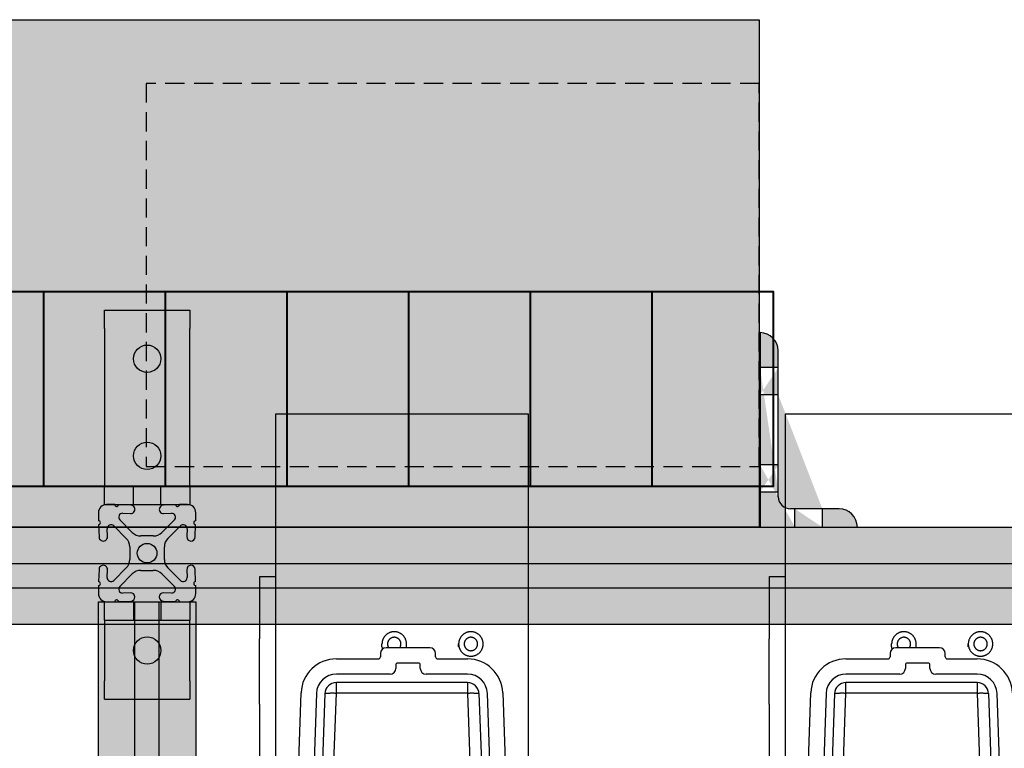
# Model space of a CAD drawing. Units: millimetres. Extents: x -1243 to 3966, y -1883 to 2010.
# Drawn here: x 293 to 550, y 1628 to 1818 of the extents above; entities that cross this region are included whole.
import ezdxf

# ---------------------------------------------------------------- set-up
doc = ezdxf.new("R2010")
doc.units = ezdxf.units.MM
doc.header["$LTSCALE"] = 20
doc.header["$MEASUREMENT"] = 0
doc.linetypes.add('pdb_side_3u$0$HIDDEN', pattern=[0.375, 0.25, -0.125])
doc.layers.add('cable_tray_aa', color=6, linetype='Continuous', lineweight=40)
for name, color, linetype in [('frame', 7, 'Continuous'), ('modules_ver_real_aa', 7, 'Continuous'), ('pdb', 7, 'Continuous'), ('pdb_side_3u$0$side', 7, 'Continuous'), ('support_cable_tray_aa', 7, 'Continuous')]:
    doc.layers.add(name, color=color, linetype=linetype)
doc.layers.get('0').off()

# ---------------------------------------------------------------- blocks, each defined once
blk = doc.blocks.new('pdb_side_3u')
at = {"layer": 'pdb_side_3u$0$side'}
blk.add_hatch(color=2, dxfattribs=at).paths.add_polyline_path([(0, 132.55), (418.5, 132.55), (418.5, 0), (0, 0)])
blk.add_lwpolyline([(0, 132.55), (418.5, 132.55), (418.5, 0), (0, 0)], close=True, dxfattribs=at)
at = {"layer": 'pdb_side_3u$0$side', "linetype": 'pdb_side_3u$0$HIDDEN'}
blk.add_lwpolyline([(0, 16.67500000000003), (160, 16.67500000000003), (160, 116.675), (0, 116.675)], close=True, dxfattribs=at)
blk.add_lwpolyline([(0, 16.67500000000003), (160, 16.67500000000003), (160, 116.675), (0, 116.675)], close=True, dxfattribs=at)
blk = doc.blocks.new('manifold_end_aa')
at = {"color": 7, "linetype": 'Continuous'}
for p, q in [((0.04724409449999989, 7.9651824862), (0.04724409449999989, 3.9987987673)), ((2.645669291300001, 7.9651824862), (0.04724409449999989, 7.9651824862)), ((2.645669291300001, 3.9987987673), (2.645669291300001, 7.9651824862)), ((-0.1122047243999997, 5.6550328405), (-0.1122047243999997, 6.295275590599999)), ((-0.1122047243999997, 6.295275590599999), (0.04724409449999989, 6.295275590599999)), ((-0.1181102362000002, 4.9818045804), (-0.1181102362000002, 5.6550327541)), ((1.141732283500001, 5.5710198993), (1.141732283500001, 5.6015148659)), ((1.3937007874, 5.5710198993), (1.3937007874, 5.6015148659)), ((1.9291338583, 5.5710198993), (1.9291338583, 5.6015148659)), ((1.125984252, 5.503937007899999), (1.125984252, 5.468503936999999)), ((1.6338582677, 5.562992125999999), (1.1850393701, 5.562992125999999)), ((1.6929133858, 5.468503936999999), (1.6929133858, 5.503937007899999)), ((0.6727105053000004, 5.4488188976), (1.1062992126, 5.4488188976)), ((1.2834645669, 5.3858267717), (1.2834645669, 5.3503937008)), ((1.5157480315, 5.405511810999999), (1.3031496063, 5.405511810999999)), ((1.535433070900001, 5.3503937008), (1.535433070900001, 5.3858267717)), ((1.712598425199999, 5.4488188976), (2.0202028806, 5.4488188976)), ((1.2244094488, 5.2913385827), (0.6727105053000004, 5.2913385827)), ((2.0202028806, 5.2913385827), (1.594488189000001, 5.2913385827)), ((0.6727105053000004, 5.096908158600001), (0.6727105053000004, 5.2047244095)), ((2.0202028806, 5.2047244095), (0.6727105053000004, 5.2047244095)), ((2.0202028806, 5.2047244095), (2.0202028806, 5.096908158600001)), ((0.1639259529000001, 0.8954394017999998), (0.3107264262, 5.099254935799999)), ((0.4681108084000005, 5.093758952099999), (0.3175951482999997, 0.7835543861999998)), ((0.5546722186000004, 5.090736160999999), (0.3975222962, 0.5905511810999997)), ((0.6367153204000005, 4.066140928199999), (0.6727105053000004, 5.096908158600001)), ((2.0202028806, 5.096908158600001), (0.6727105053000004, 5.096908158600001)), ((2.0202028806, 5.096908158600001), (2.0561980654, 4.066140928199999)), ((2.1382411672, 5.090736160999999), (2.2953910896, 0.5905511810999997)), ((2.3753182376, 0.7835543861999998), (2.2248025775, 5.093758952099999)), ((2.382186959699999, 5.099254935799999), (2.5289874329, 0.8954394017999998)), ((-0.1122047243999997, 3.814581037099999), (-0.1122047243999997, 4.981804493999999))]:
    blk.add_line(p, q, dxfattribs=at)
for centre, radius, start, end in [((1.1062992126, 5.468503936999999), 0.0196850394, 270, 0), ((1.1850393701, 5.503937007899999), 0.0590551181, 90, 180), ((1.6338582677, 5.503937007899999), 0.0590551181, 0, 90), ((1.712598425199999, 5.468503936999999), 0.0196850394, 180, 270), ((0.6727105053000004, 5.086614173199999), 0.3622047244, 90, 178), ((1.3031496063, 5.3858267717), 0.0196850394, 90, 180), ((1.5157480315, 5.3858267717), 0.0196850394, 0, 90), ((2.0202028806, 5.086614173199999), 0.3622047244, 2, 90), ((0.6727105053000004, 5.086614173199999), 0.2047244094, 90, 178), ((1.2244094488, 5.3503937008), 0.0590551181, 270, 0), ((1.594488189000001, 5.3503937008), 0.0590551181, 180, 270), ((2.0202028806, 5.086614173199999), 0.2047244094, 2, 90), ((0.6727105053000004, 5.086614173199999), 0.1181102362, 90, 178), ((2.0202028806, 5.086614173199999), 0.1181102362, 2, 90)]:
    blk.add_arc(centre, radius, start, end, dxfattribs=at)
for points, start_tangent, end_tangent in [([(1.3937007874, 5.6015148659), (1.3933311246, 5.611145649499999), (1.3922243054, 5.6207199158), (1.3903868251, 5.6301814793), (1.3878294667, 5.6394748156), (1.384567237900001, 5.6485453879), (1.380619282800001, 5.6573399664), (1.3760087694, 5.665806941), (1.3707627541, 5.6738966241), (1.3649120227, 5.6815615423), (1.3584909094, 5.6887567148), (1.3515370961, 5.6954399174), (1.3440913904, 5.701571930499999), (1.336197486600001, 5.7071167689), (1.3279017094, 5.712041893299999), (1.319252741700001, 5.7163184013), (1.310301339, 5.7199211964), (1.3011000318, 5.722829136100001), (1.2917028169, 5.7250251554), (1.282164841, 5.726496367199999), (1.272542076700001, 5.7272341379), (1.2628909942, 5.7272341379), (1.2532682299, 5.726496367199999), (1.243730254000001, 5.7250251554), (1.2343330391, 5.722829136100001), (1.2251317319, 5.7199211964), (1.2161803292, 5.7163184013), (1.2075313615, 5.712041893299999), (1.1992355843, 5.7071167689), (1.1913416805, 5.701571930499999), (1.1838959748, 5.6954399174), (1.1769421614, 5.6887567148), (1.1705210482, 5.6815615423), (1.164670316800001, 5.6738966241), (1.159424301500001, 5.665806941), (1.1548137881, 5.6573399664), (1.1508658329, 5.6485453879), (1.1476036042, 5.6394748156), (1.1450462458, 5.6301814793), (1.1432087655, 5.6207199158), (1.1421019463, 5.611145649499999), (1.141732283500001, 5.6015148659)], (0, 1), (0, -1)), ([(1.2677165354, 5.6703180819), (1.2617117106, 5.6700562649), (1.2557525862, 5.6692728064), (1.2498845146, 5.6679736691), (1.2441521555, 5.6661687402), (1.2385991355, 5.6638717563), (1.2332677165, 5.6611001988), (1.2281984739, 5.657875160899999), (1.2234299875, 5.654221187199999), (1.2189985486, 5.6501660865), (1.2149378829, 5.645740720599999), (1.211278894599999, 5.640978769299999), (1.2080494309, 5.6359164739), (1.205274069800001, 5.6305923614), (1.2029739336, 5.6250469517), (1.2011665277, 5.619322448499999), (1.1998656076, 5.613462419), (1.199081074, 5.6075114613), (1.1988188976, 5.6015148659)], (-1, 0), (0, -1)), ([(1.3366141732, 5.6015148659), (1.3363519969, 5.6075114613), (1.3355674633, 5.613462419), (1.3342665432, 5.619322448499999), (1.3324591373, 5.6250469517), (1.3301590011, 5.6305923614), (1.32738364, 5.6359164739), (1.3241541763, 5.640978769299999), (1.320495188, 5.645740720599999), (1.3164345223, 5.6501660865), (1.3120030834, 5.654221187199999), (1.307234597, 5.657875160899999), (1.3021653543, 5.6611001988), (1.2968339354, 5.6638717563), (1.291280915400001, 5.6661687402), (1.2855485563, 5.6679736691), (1.2796804847, 5.6692728064), (1.2737213602, 5.6700562649), (1.2677165354, 5.6703180819)], (0, 1), (-1, 0)), ([(2.181102362200001, 5.6015148659), (2.1807326994, 5.611145649499999), (2.1796258802, 5.6207199158), (2.1777883999, 5.6301814793), (2.1752310415, 5.6394748156), (2.171968812699999, 5.6485453879), (2.1680208576, 5.6573399664), (2.1634103442, 5.665806941), (2.1581643289, 5.6738966241), (2.1523135975, 5.6815615423), (2.1458924842, 5.6887567148), (2.1389386709, 5.6954399174), (2.1314929652, 5.701571930499999), (2.1235990614, 5.7071167689), (2.1153032842, 5.712041893299999), (2.1066543165, 5.7163184013), (2.0977029138, 5.7199211964), (2.0885016066, 5.722829136100001), (2.0791043917, 5.7250251554), (2.0695664158, 5.726496367199999), (2.0599436515, 5.7272341379), (2.050292569000001, 5.7272341379), (2.0406698047, 5.726496367199999), (2.0311318288, 5.7250251554), (2.0217346139, 5.722829136100001), (2.0125333067, 5.7199211964), (2.003581904000001, 5.7163184013), (1.9949329363, 5.712041893299999), (1.986637159100001, 5.7071167689), (1.9787432553, 5.701571930499999), (1.9712975496, 5.6954399174), (1.9643437363, 5.6887567148), (1.957922623, 5.6815615423), (1.9520718916, 5.6738966241), (1.9468258763, 5.665806941), (1.9422153629, 5.6573399664), (1.9382674077, 5.6485453879), (1.935005179, 5.6394748156), (1.9324478206, 5.6301814793), (1.9306103403, 5.6207199158), (1.9295035211, 5.611145649499999), (1.9291338583, 5.6015148659)], (0, 1), (0, -1)), ([(2.0551181102, 5.6703180819), (2.0491132855, 5.6700562649), (2.043154161, 5.6692728064), (2.0372860894, 5.6679736691), (2.031553730300001, 5.6661687402), (2.0260007103, 5.6638717563), (2.0206692913, 5.6611001988), (2.0156000487, 5.657875160899999), (2.0108315623, 5.654221187199999), (2.006400123400001, 5.6501660865), (2.0023394577, 5.645740720599999), (1.9986804694, 5.640978769299999), (1.9954510057, 5.6359164739), (1.9926756446, 5.6305923614), (1.990375508400001, 5.6250469517), (1.9885681025, 5.619322448499999), (1.9872671824, 5.613462419), (1.9864826488, 5.6075114613), (1.9862204725, 5.6015148659)], (-1, 0), (0, -1)), ([(2.124015748000001, 5.6015148659), (2.1237535717, 5.6075114613), (2.1229690381, 5.613462419), (2.121668118000001, 5.619322448499999), (2.119860712099999, 5.6250469517), (2.117560575900001, 5.6305923614), (2.1147852148, 5.6359164739), (2.1115557511, 5.640978769299999), (2.1078967628, 5.645740720599999), (2.103836097099999, 5.6501660865), (2.0994046582, 5.654221187199999), (2.0946361718, 5.657875160899999), (2.0895669291, 5.6611001988), (2.0842355102, 5.6638717563), (2.0786824902, 5.6661687402), (2.0729501311, 5.6679736691), (2.0670820595, 5.6692728064), (2.061122935, 5.6700562649), (2.0551181102, 5.6703180819)], (0, 1), (-1, 0)), ([(1.141732283500001, 5.5710198993), (1.1420100435, 5.5626701604), (1.1428469648, 5.554320912400001), (1.1441445777, 5.546517779)], (0, -1), (0.1950075838599353, -0.9808017344178743)), ([(1.1988188976, 5.6015148659), (1.199081074, 5.5955182705), (1.1998656076, 5.5895673128), (1.2011665277, 5.5837072832), (1.2029739336, 5.5779827801), (1.205274069800001, 5.572437370299999), (1.2080494309, 5.5671132579), (1.2106333018, 5.562988100999999)], (0, -1), (0.560478662524919, -0.8281688649389556)), ([(1.3247997691, 5.562988100999999), (1.32738364, 5.5671132579), (1.3301590011, 5.572437370299999), (1.3324591373, 5.5779827801), (1.3342665432, 5.5837072832), (1.3355674633, 5.5895673128), (1.3363519969, 5.5955182705), (1.3366141732, 5.6015148659)], (0.560478662524919, 0.8281688649389556), (0, 1)), ([(1.3934440425, 5.562991923099999), (1.3937007874, 5.5710198993)], (0.06389251619411178, 0.9979567858251104), (0, 1)), ([(1.4724027251, 5.5629494205), (1.4724409449, 5.566898957799999)], (0.01934945182713765, 0.9998127818316734), (0, 1)), ([(1.9291338583, 5.6015148659), (1.9295035211, 5.5918840823), (1.9306103403, 5.582309816), (1.9324478206, 5.5728482525), (1.935005179, 5.5635549162), (1.9382674077, 5.5544843439), (1.9422153629, 5.5456897654), (1.9468258763, 5.5372227908), (1.9520718916, 5.5291331077), (1.957922623, 5.521468189499999), (1.9643437363, 5.514273017), (1.9712975496, 5.507589814399999), (1.9787432553, 5.5014578013), (1.986637159100001, 5.495912962899999), (1.9949329363, 5.4909878384), (2.003581904000001, 5.486711330499999), (2.0125333067, 5.4831085354), (2.0217346139, 5.4802005957), (2.0311318288, 5.4780045764), (2.0406698047, 5.476533364599999), (2.050292569000001, 5.4757955939), (2.0599436515, 5.4757955939), (2.0695664158, 5.476533364599999), (2.0791043917, 5.4780045764), (2.0885016066, 5.4802005957), (2.0977029138, 5.4831085354), (2.1066543165, 5.486711330499999), (2.1153032842, 5.4909878384), (2.1235990614, 5.495912962899999), (2.1314929652, 5.5014578013), (2.1389386709, 5.507589814399999), (2.1458924842, 5.514273017), (2.1523135975, 5.521468189499999), (2.1581643289, 5.5291331077), (2.1634103442, 5.5372227908), (2.1680208576, 5.5456897654), (2.171968812699999, 5.5544843439), (2.1752310415, 5.5635549162), (2.1777883999, 5.5728482525), (2.1796258802, 5.582309816), (2.1807326994, 5.5918840823), (2.181102362200001, 5.6015148659)], (0, -1), (0, 1)), ([(1.9862204725, 5.6015148659), (1.9864826488, 5.5955182705), (1.9872671824, 5.5895673128), (1.9885681025, 5.5837072832), (1.990375508400001, 5.5779827801), (1.9926756446, 5.572437370299999), (1.9954510057, 5.5671132579), (1.9986804694, 5.5620509625), (2.0023394577, 5.5572890111), (2.006400123400001, 5.5528636453), (2.0108315623, 5.548808544599999), (2.0156000487, 5.545154570899999), (2.0206692913, 5.541929532999999), (2.0260007103, 5.539157975499999), (2.031553730300001, 5.5368609915), (2.0372860894, 5.5350560626), (2.043154161, 5.5337569254), (2.0491132855, 5.5329734669), (2.0551181102, 5.5327116499)], (0, -1), (1, 0)), ([(2.0551181102, 5.5327116499), (2.061122935, 5.5329734669), (2.0670820595, 5.5337569254), (2.0729501311, 5.5350560626), (2.0786824902, 5.5368609915), (2.0842355102, 5.539157975499999), (2.0895669291, 5.541929532999999), (2.0946361718, 5.545154570899999), (2.0994046582, 5.548808544599999), (2.103836097099999, 5.5528636453), (2.1078967628, 5.5572890111), (2.1115557511, 5.5620509625), (2.1147852148, 5.5671132579), (2.117560575900001, 5.572437370299999), (2.119860712099999, 5.5779827801), (2.121668118000001, 5.5837072832), (2.1229690381, 5.5895673128), (2.1237535717, 5.5955182705), (2.124015748000001, 5.6015148659)], (1, 0), (0, 1)), ([(0.5546722186000004, 5.090736160999999), (0.5555727186000001, 5.0919431324), (0.5581747505000001, 5.093072695799999), (0.5624405174000002, 5.0941084434), (0.5683080551000002, 5.09503533), (0.5756921325, 5.0958398917), (0.5844854891000004, 5.0965104415), (0.5945603935000001, 5.0970372391), (0.6057704987000001, 5.097412632199999), (0.6179529678000004, 5.097631168099999), (0.6309308393999999, 5.0976896721), (0.6445155982999999, 5.097587294599999), (0.6585099136000001, 5.0973255226), (0.6727105053000004, 5.096908158600001)], (0.03489949669047701, 0.9993908270195158), (0.9994000382695203, -0.0346347153428683)), ([(2.0202028806, 5.096908158600001), (2.0337700638, 5.0973101142), (2.047340058400001, 5.097572878199999), (2.060690777, 5.097686788299999), (2.073604688400001, 5.097645125899999), (2.0858635733, 5.0974440412), (2.097252839, 5.097082819699999), (2.1075662707, 5.0965641948), (2.1166141801, 5.0958945194), (2.1242309299, 5.095083745699999), (2.1302815068, 5.0941452123), (2.134666959900001, 5.0930951611), (2.1373271517, 5.0919521129), (2.1382411672, 5.090736160999999)], (0.9994000382730212, 0.03463471524184947), (0.03489949658266476, -0.9993908270232806))]:
    blk.add_spline(points, degree=3, dxfattribs=dict(at, start_tangent=start_tangent, end_tangent=end_tangent))

msp = doc.modelspace()

# ---------------------------------------------------------------- hatches: boundary and pattern name
at = {"layer": 'cable_tray_aa'}
h = msp.add_hatch(dxfattribs=at)
h.set_pattern_fill('LINE', color=256, scale=254, angle=90, style=0)
h.set_pattern_definition([(90, (-1033.850220251389, 1696.075300001221), (-31.75, 1.944126793646423e-15), [])])
h.paths.add_polyline_path([(-1033.850220251389, 1696.075300001221), (490.1497797486113, 1696.075300001221), (490.1497797486113, 1746.875300001221), (-1033.850220251389, 1746.875300001221)])
at = {"layer": 'frame'}
h = msp.add_hatch(color=4, dxfattribs=at)
edge = h.paths.add_edge_path()
edge.add_line((486.5997666574179, 1685.399239149697), (511.9997666574175, 1685.399239149697))
edge.add_arc((507.2245666574175, 1685.399239149697), 4.775199999999997, 0, 90)
edge.add_line((507.2245666574175, 1690.174439149695), (494.5499666574172, 1690.174439149695))
edge.add_arc((494.5499666574172, 1693.349439149696), 3.174999999999999, 180, 270, ccw=False)
edge.add_line((491.3749666574179, 1693.349439149696), (491.3749666574179, 1731.424039149696))
edge.add_arc((486.5997666574179, 1731.424039149696), 4.775200000000001, 0, 90)
edge.add_line((486.5997666574179, 1736.199239149696), (486.5997666574179, 1685.399239149697))
edge = h.paths.add_edge_path(flags=17)
edge.add_line((491.3749666574179, 1719.927364149696), (486.5997666574179, 1719.927364149696))
edge.add_line((491.3749666574179, 1727.071114149697), (486.5997666574179, 1727.071114149697))
edge.add_line((491.3749666574179, 1694.527364149696), (486.5997666574179, 1694.527364149696))
edge.add_line((491.3749666574179, 1701.671114149695), (486.5997666574179, 1701.671114149695))
edge.add_line((495.7278916574172, 1685.399239149697), (495.7278916574172, 1690.174439149695))
edge.add_line((502.8716416574183, 1685.399239149697), (502.8716416574183, 1690.174439149695))
msp.add_hatch(color=4, dxfattribs=at).paths.add_polyline_path([(93.49993058274083, 1685.399239149697), (1261.899851558602, 1685.399239149697), (1261.899766663829, 1659.999239151216), (93.49993058274083, 1659.999239151216)])
at = {"layer": 'support_cable_tray_aa'}
h = msp.add_hatch(color=4, dxfattribs=at)
h.paths.add_polyline_path([(315.5372797486174, 1699.25030000122), (315.5372797486174, 1696.075300001221), (337.762279748616, 1696.075300001221), (337.762279748616, 1699.25030000122), (337.762279748616, 1737.32490000122), (337.7622797486159, 1742.10010000122), (315.5372797486102, 1742.10010000122), (315.5372797486102, 1737.32490000122)])
h.paths.add_polyline_path([(330.2216547486167, 1729.400100001219, -1), (323.0779047486167, 1729.400100001219, -1)], flags=0)
h.paths.add_polyline_path([(330.2216547486167, 1704.00010000122, -1), (323.0779047486167, 1704.00010000122, -1)], flags=16)
h.paths.add_polyline_path([(330.2216547486167, 1729.400100001219, 1), (323.0779047486167, 1729.400100001219, 1)], flags=16)
h.paths.add_polyline_path([(330.2216547486167, 1704.00010000122, 1), (323.0779047486167, 1704.00010000122, 1)], flags=0)
h.paths.add_polyline_path([(323.0779047486153, 1696.075300001221), (315.5372797486174, 1696.075300001221), (315.5372797486174, 1691.300100001219), (323.0779047486153, 1691.300100001219)])
h.paths.add_polyline_path([(323.0779047486153, 1696.075300001221), (323.0779047486153, 1691.300100001219), (330.2216547486182, 1691.300100001219), (330.2216547486182, 1696.075300001221)])
h.paths.add_polyline_path([(337.762279748616, 1696.075300001221), (330.2216547486182, 1696.075300001221), (330.2216547486182, 1691.300100001219), (337.7622797486159, 1691.300100001219)])
h = msp.add_hatch(color=4, dxfattribs=at)
h.paths.add_polyline_path([(322.7824674097353, 1673.170147372714), (319.5304120135194, 1669.918091976502, 0.6808757649035534), (320.2842933598724, 1668.184283580591), (322.3320449435734, 1668.255792641627, -1), (322.4091661550091, 1666.047330097405), (319.2063825541131, 1665.935486429543, 0.9656887748411976), (318.1916160214639, 1665.900050001368), (316.0834077214903, 1665.900050001368, -0.4142135623732439), (313.9497993215152, 1668.033658401343), (313.9497993215152, 1670.14186670132, 0.9656887747425766), (313.9852357496902, 1671.156633233965), (314.0970794175457, 1674.359416834861, -1), (316.3055419617673, 1674.282295623426), (316.234032900739, 1672.234544039725, 0.6808757648958612), (317.9678412966425, 1671.480662693375), (321.2198966928583, 1674.732718089595, 0.1989123673792534), (322.1498363237453, 1676.977790958665), (322.1498363237453, 1680.222409043773, 0.1989123673792587), (321.2198966928583, 1682.467481912843), (317.9678412966425, 1685.719537309063, 0.6808757648985702), (316.234032900739, 1684.965655962706), (316.3055419617673, 1682.917904379013, -1), (314.0970794175457, 1682.840783167569), (313.9852357496902, 1686.043566768472, 0.9656887747449643), (313.9497993215152, 1687.058333301118), (313.9497993215152, 1689.166541601096, -0.4142135623732424), (316.0834077214903, 1691.300150001071), (318.1916160214602, 1691.300150001071, 0.9656887749378619), (319.2063825541131, 1691.264713572896), (322.4091661550091, 1691.152869905033, -1), (322.3320449435734, 1688.944407360812), (320.2842933598724, 1689.015916421848, 0.6808757649035841), (319.5304120135194, 1687.282108025936), (322.7824674097353, 1684.030052629724, 0.1989123673799601), (325.0275402788126, 1683.100112998834), (328.2721583639138, 1683.100112998834, 0.1989123673799604), (330.5172312329912, 1684.030052629724), (333.7692866292034, 1687.282108025936, 0.6808757649022348), (333.015405282854, 1689.015916421848), (330.967653699153, 1688.944407360812, -1), (330.8905324877173, 1691.152869905033), (334.0933160886133, 1691.264713572896, 0.9656887748408682), (335.1080826212626, 1691.300150001071), (337.2162909212361, 1691.300150001071, -0.4142135623732421), (339.3498993212112, 1689.166541601096), (339.3498993212112, 1687.058333301118, 0.9656887747432771), (339.314462893036, 1686.043566768472), (339.2026192251807, 1682.840783167569, -1), (336.9941566809591, 1682.917904379013), (337.0656657419874, 1684.965655962706, 0.6808757648985647), (335.331857346084, 1685.719537309063), (332.0798019498647, 1682.467481912843, 0.1989123673791383), (331.1498623189811, 1680.222409043773), (331.1498623189811, 1676.977790958665, 0.1989123673791331), (332.0798019498647, 1674.732718089595), (335.331857346084, 1671.480662693375, 0.6808757648958316), (337.0656657419874, 1672.234544039725), (336.9941566809591, 1674.282295623426, -1), (339.2026192251807, 1674.359416834861), (339.314462893036, 1671.156633233965, 0.9656887747425706), (339.3498993212112, 1670.14186670132), (339.3498993212112, 1668.033658401343, -0.4142135623731661), (337.2162909212365, 1665.900050001368), (335.1080826212626, 1665.900050001368, 0.965688774841245), (334.0933160886133, 1665.935486429543), (330.8905324877173, 1666.047330097405, -1), (330.967653699153, 1668.255792641627), (333.015405282854, 1668.184283580591, 0.6808757649022357), (333.7692866292034, 1669.918091976502), (330.5172312329912, 1673.170147372714, 0.1989123673799595), (328.2721583639138, 1674.100087003605), (325.0275402788126, 1674.100087003605, 0.1989123673799555)])
h.paths.add_polyline_path([(329.2025593713328, 1678.600100001219, 1), (324.0971392713936, 1678.600100001219, 1)], flags=16)
msp.add_hatch(color=4, dxfattribs=at).paths.add_polyline_path([(313.9497363570685, 1665.900100001219), (339.3498362365744, 1665.900100001219), (339.3499353058439, 1475.40010000141), (313.949737155686, 1475.40010000103)])
h = msp.add_hatch(color=4, dxfattribs=at)
h.paths.add_polyline_path([(323.0779743213654, 1661.124900001219), (323.0779743213654, 1665.900100001219), (315.5373493213639, 1665.900100001219), (315.5373493213639, 1661.124900001219)])
h.paths.add_polyline_path([(330.2217243213647, 1665.900100001219), (323.0779743213654, 1665.900100001219), (323.0779743213654, 1661.124900001219), (330.2217243213647, 1661.124900001219)])
h.paths.add_polyline_path([(337.7623493213625, 1661.124900001219), (337.7623493213625, 1665.900100001219), (330.2217243213647, 1665.900100001219), (330.2217243213647, 1661.124900001219)])
h.paths.add_polyline_path([(337.7623493213625, 1657.94990000122), (337.7623493213624, 1661.124900001219), (315.5373493213639, 1661.124900001219), (315.5373493213639, 1657.94990000122), (315.5373493213639, 1645.275300001218), (315.537349321364, 1640.500100001218), (337.7623493213625, 1640.500100001218), (337.7623493213625, 1645.275300001218)])
h.paths.add_polyline_path([(323.0779743213632, 1653.200100001219, -1), (330.2217243213632, 1653.200100001219, -1)], flags=16)

# ---------------------------------------------------------------- linework, layer by layer
at = {"layer": 'cable_tray_aa'}
msp.add_lwpolyline([(-1033.850220251389, 1696.075300001221), (490.1497797486113, 1696.075300001221), (490.1497797486113, 1746.875300001221), (-1033.850220251389, 1746.875300001221)], close=True, dxfattribs=at)
at = {"layer": 'frame'}
for p, q in [((486.5997666574179, 1736.199239149696), (486.5997666574179, 1685.399239149697)), ((491.3749666574179, 1693.349439149696), (491.3749666574179, 1731.424039149696)), ((491.3749666574179, 1727.071114149697), (486.5997666574179, 1727.071114149697)), ((491.3749666574179, 1719.927364149696), (486.5997666574179, 1719.927364149696)), ((491.3749666574179, 1701.671114149695), (486.5997666574179, 1701.671114149695)), ((491.3749666574179, 1694.527364149696), (486.5997666574179, 1694.527364149696)), ((507.2245666574175, 1690.174439149695), (494.5499666574172, 1690.174439149695)), ((495.7278916574172, 1685.399239149697), (495.7278916574172, 1690.174439149695)), ((502.8716416574183, 1685.399239149697), (502.8716416574183, 1690.174439149695)), ((486.5997666574179, 1685.399239149697), (511.9997666574175, 1685.399239149697)), ((93.49993058274083, 1675.873528571929), (1261.899851558602, 1675.873528571929)), ((93.49993058274083, 1669.524849727762), (1261.899851558602, 1669.524849727762))]:
    msp.add_line(p, q, dxfattribs=at)
msp.add_lwpolyline([(93.49993058274083, 1685.399239149697), (1261.899851558602, 1685.399239149697), (1261.899766663829, 1659.999239151216), (93.49993058274083, 1659.999239151216)], close=True, dxfattribs=at)
for centre, radius, start, end in [((486.5997666574179, 1731.424039149696), 4.775200000000001, 0, 90), ((494.5499666574172, 1693.349439149696), 3.174999999999999, 180, 270), ((507.2245666574175, 1685.399239149697), 4.775199999999997, 0, 90)]:
    msp.add_arc(centre, radius, start, end, dxfattribs=at)
at = {"layer": 'support_cable_tray_aa'}
for p, q in [((315.5372797486102, 1742.10010000122), (337.7622797486123, 1742.10010000122)), ((315.5372797486102, 1737.32490000122), (315.5372797486102, 1742.10010000122)), ((337.762279748616, 1742.10010000122), (337.762279748616, 1737.32490000122)), ((315.5372797486102, 1737.32490000122), (315.5372797486174, 1699.25030000122)), ((337.762279748616, 1699.25030000122), (337.762279748616, 1737.32490000122)), ((315.5372797486174, 1699.25030000122), (315.5372797486174, 1696.075300001221)), ((337.762279748616, 1696.075300001221), (337.762279748616, 1699.25030000122)), ((315.5372797486174, 1696.075300001221), (337.762279748616, 1696.075300001221)), ((315.5372797486174, 1691.300100001219), (315.5372797486174, 1696.075300001221)), ((323.0779047486153, 1691.300100001219), (323.0779047486153, 1696.075300001221)), ((330.2216547486182, 1691.300100001219), (330.2216547486182, 1696.075300001221)), ((337.762279748616, 1696.075300001221), (337.762279748616, 1691.300100001219)), ((315.5372797486174, 1691.300100001219), (337.762279748616, 1691.300100001219)), ((318.1916160214602, 1691.300150001071), (316.0834077214903, 1691.300150001071)), ((322.4091661550091, 1691.152869905033), (319.2063825541131, 1691.264713572896)), ((334.0933160886133, 1691.264713572896), (330.8905324877173, 1691.152869905033)), ((337.2162909212361, 1691.300150001071), (335.1080826212626, 1691.300150001071)), ((313.9497993215152, 1689.166541601096), (313.9497993215152, 1687.058333301118)), ((320.2842933598724, 1689.015916421848), (322.3320449435734, 1688.944407360812)), ((330.967653699153, 1688.944407360812), (333.015405282854, 1689.015916421848)), ((339.3498993212112, 1687.058333301118), (339.3498993212112, 1689.166541601096)), ((313.9852357496902, 1686.043566768472), (314.0970794175457, 1682.840783167569)), ((317.9678412966425, 1685.719537309063), (321.2198966928583, 1682.467481912843)), ((322.7824674097353, 1684.030052629724), (319.5304120135194, 1687.282108025936)), ((333.7692866292034, 1687.282108025936), (330.5172312329912, 1684.030052629724)), ((332.0798019498647, 1682.467481912843), (335.331857346084, 1685.719537309063)), ((339.2026192251807, 1682.840783167569), (339.314462893036, 1686.043566768472)), ((316.3055419617673, 1682.917904379013), (316.234032900739, 1684.965655962706)), ((328.2721583639138, 1683.100112998834), (325.0275402788126, 1683.100112998834)), ((337.0656657419874, 1684.965655962706), (336.9941566809591, 1682.917904379013)), ((322.1498363237453, 1680.222409043773), (322.1498363237453, 1676.977790958665)), ((331.1498623189811, 1676.977790958665), (331.1498623189811, 1680.222409043773)), ((314.0970794175457, 1674.359416834861), (313.9852357496902, 1671.156633233965)), ((316.234032900739, 1672.234544039725), (316.3055419617673, 1674.282295623426)), ((321.2198966928583, 1674.732718089595), (317.9678412966425, 1671.480662693375)), ((319.5304120135194, 1669.918091976502), (322.7824674097353, 1673.170147372714)), ((325.0275402788126, 1674.100087003605), (328.2721583639138, 1674.100087003605)), ((330.5172312329912, 1673.170147372714), (333.7692866292034, 1669.918091976502)), ((335.331857346084, 1671.480662693375), (332.0798019498647, 1674.732718089595)), ((336.9941566809591, 1674.282295623426), (337.0656657419874, 1672.234544039725)), ((339.314462893036, 1671.156633233965), (339.2026192251807, 1674.359416834861)), ((313.9497993215152, 1670.14186670132), (313.9497993215152, 1668.033658401343)), ((322.3320449435734, 1668.255792641627), (320.2842933598724, 1668.184283580591)), ((333.015405282854, 1668.184283580591), (330.967653699153, 1668.255792641627)), ((339.3498993212112, 1668.033658401343), (339.3498993212112, 1670.14186670132)), ((315.5373493213639, 1665.900100001219), (337.7623493213625, 1665.900100001219)), ((315.5373493213639, 1661.124900001219), (315.5373493213639, 1665.900100001219)), ((316.0834077214903, 1665.900050001368), (318.1916160214602, 1665.900050001368)), ((319.2063825541131, 1665.935486429543), (322.4091661550091, 1666.047330097405)), ((323.0779743213654, 1665.900100001219), (323.0779743213654, 1661.124900001219)), ((323.4752495832885, 1475.40010000103), (323.4752495832885, 1665.900100001219)), ((329.8239284274627, 1475.40010000103), (329.8239284274627, 1665.900100001219)), ((330.2217243213647, 1665.900100001219), (330.2217243213647, 1661.124900001219)), ((330.8905324877173, 1666.047330097405), (334.0933160886133, 1665.935486429543)), ((335.1080826212626, 1665.900050001368), (337.2162909212361, 1665.900050001368)), ((337.7623493213625, 1665.900100001219), (337.7623493213625, 1661.124900001219)), ((315.5373493213639, 1661.124900001219), (315.5373493213639, 1657.94990000122)), ((315.5373493213639, 1661.124900001219), (337.7623493213625, 1661.124900001219)), ((337.7623493213625, 1657.94990000122), (337.7623493213625, 1661.124900001219)), ((315.5373493213639, 1657.94990000122), (315.5373493213639, 1645.275300001218)), ((337.7623493213625, 1645.275300001218), (337.7623493213625, 1657.94990000122)), ((315.5373493213639, 1640.500100001218), (315.5373493213639, 1645.275300001218)), ((337.7623493213625, 1645.275300001218), (337.7623493213625, 1640.500100001218)), ((315.5373493213639, 1640.500100001218), (337.7623493213625, 1640.500100001218))]:
    msp.add_line(p, q, dxfattribs=at)
msp.add_lwpolyline([(313.9497363570685, 1665.900100001219), (339.3498362365744, 1665.900100001219), (339.3499353058439, 1475.40010000141), (313.949737155686, 1475.40010000103)], close=True, dxfattribs=at)
for centre, radius in [((326.6497797486167, 1729.400100001219), 3.571875), ((326.6497797486167, 1704.00010000122), 3.571875), ((326.6498493213632, 1678.600100001219), 2.55271004996969), ((326.6498493213632, 1653.200100001219), 3.571875)]:
    msp.add_circle(centre, radius, dxfattribs=at)
for centre, radius, start, end in [((316.0834077214903, 1689.166541601096), 2.133608399974644, 90, 180), ((318.6996180214578, 1691.300150001071), 0.5080019999939501, 180, 355.9999999999904), ((322.3706055492877, 1690.048638632922), 1.104904349986875, 267.9999999999956, 88.00000000000857), ((330.929093093435, 1690.048638632922), 1.104904349986885, 92.00000000000446, 272.0000000000045), ((334.6000806212687, 1691.300150001071), 0.5080019999939547, 184.0000000000095, 359.999999999974), ((337.2162909212361, 1689.166541601096), 2.133608399974648, 0, 90), ((320.2488353316245, 1688.000531344045), 1.016003999987956, 88.00000000000857, 225.0000000000097), ((333.0508633111016, 1688.000531344045), 1.01600399998793, 314.9999999999903, 92.00000000000446), ((313.9497993215152, 1686.550331301121), 0.5080019999939475, 273.9999999999965, 90), ((317.2494179785407, 1685.001113990954), 1.016003999987957, 45.00000000000972, 182.0000000000036), ((336.0502806641854, 1685.001113990954), 1.016003999987961, 357.9999999999963, 134.9999999999903), ((339.3498993212112, 1686.550331301121), 0.5080019999939717, 90, 266.0000000000035), ((325.0275402788126, 1686.275125498794), 3.175012499962261, 225.0000000000097, 270), ((328.2721583639138, 1686.275125498794), 3.175012499962275, 270, 314.9999999999903), ((315.2013106896565, 1682.879343773291), 1.104904349986908, 182.0000000000036, 2.000000000003641), ((318.9748238237841, 1680.222409043773), 3.175012499962257, 0, 45.00000000000972), ((334.3248748189421, 1680.222409043773), 3.175012499962237, 134.9999999999903, 180), ((338.0983879530699, 1682.879343773291), 1.10490434998689, 177.9999999999964, 357.9999999999963), ((315.2013106896565, 1674.320856229147), 1.104904349986886, 357.9999999999963, 177.9999999999964), ((318.9748238237841, 1676.977790958665), 3.175012499962319, 314.9999999999903, 0), ((334.3248748189421, 1676.977790958665), 3.175012499962315, 180, 225.0000000000097), ((338.0983879530699, 1674.320856229147), 1.104904349986834, 2.000000000003641, 182.0000000000036), ((325.0275402788126, 1670.925074503637), 3.175012499962335, 90, 134.9999999999903), ((328.2721583639138, 1670.925074503637), 3.175012499962274, 45.00000000000972, 90), ((313.9497993215152, 1670.64986870131), 0.5080019999939768, 270, 86.00000000000351), ((317.2494179785407, 1672.199086011477), 1.016003999987915, 177.9999999999964, 314.9999999999903), ((336.0502806641854, 1672.199086011477), 1.016003999987928, 225.0000000000097, 2.000000000003641), ((339.3498993212112, 1670.64986870131), 0.5080019999939767, 93.99999999999649, 270.000000000013), ((316.0834077214903, 1668.033658401343), 2.133608399974632, 180, 270), ((320.2488353316245, 1669.199668658393), 1.016003999987966, 134.9999999999903, 272.0000000000045), ((322.3706055492877, 1667.151561369516), 1.104904349986897, 272.0000000000045, 92.00000000000446), ((330.929093093435, 1667.151561369516), 1.104904349986887, 88.00000000000857, 268.0000000000086), ((333.0508633111016, 1669.199668658393), 1.01600399998793, 267.9999999999956, 45.00000000000972), ((337.2162909212361, 1668.033658401343), 2.13360839997465, 270, 0), ((318.6996180214578, 1665.900050001368), 0.5080019999939772, 4.000000000009565, 180), ((334.6000806212687, 1665.900050001368), 0.5080019999939752, 0, 175.9999999999904)]:
    msp.add_arc(centre, radius, start, end, dxfattribs=at)

# ---------------------------------------------------------------- block references
at = {"layer": 'modules_ver_real_aa', "yscale": 25.40000000000009, "zscale": 25.4}
for p, xscale in [((358.9497666628981, 1512.600100001218), 25.40000000000009), ((491.9497666628981, 1512.600100001218), 25.39999999999998)]:
    msp.add_blockref('manifold_end_aa', p, dxfattribs=dict(at, xscale=xscale))
at = {"layer": 'pdb', "rotation": 180}
msp.add_blockref('pdb_side_3u', (486.3913212279967, 1817.949239149697), dxfattribs=at)

doc.saveas('drawing.dxf')
